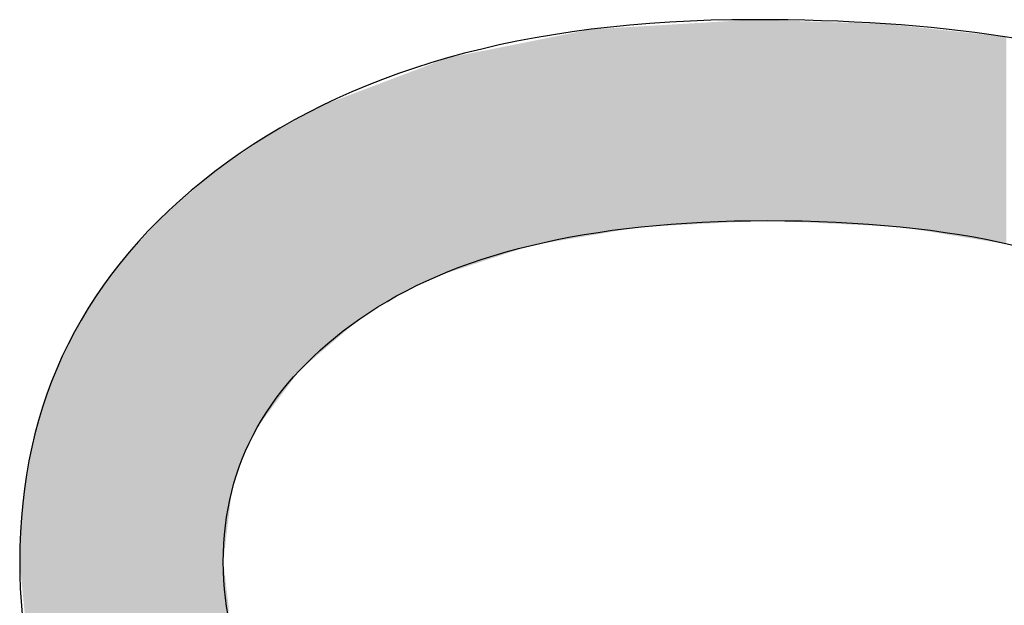
# Model space of a CAD drawing. Extents: x 18 to 131, y 140 to 203.
# Drawn here: x 77 to 77, y 158 to 158 of the extents above; entities that cross this region are included whole.
import ezdxf

# ---------------------------------------------------------------- set-up
doc = ezdxf.new("R2010")
doc.units = 0
doc.layers.add('LIVELLO_1', color=7, linetype='CONTINUOUS')

# ---------------------------------------------------------------- blocks, each defined once
blk = doc.blocks.new('*U14')
at = {"layer": 'LIVELLO_1', "color": 7}
for points in [[(77.08433, 158.30691), (77.06983, 158.45491), (77.08433, 158.45577)], [(77.08789, 158.30709), (77.08433, 158.45577), (77.08789, 158.45598)], [(77.09486, 158.30743), (77.08789, 158.45598), (77.09486, 158.45639)], [(77.12018, 158.30869), (77.09486, 158.45639), (77.12018, 158.45789)], [(77.13, 158.30917), (77.12018, 158.45789), (77.13, 158.45847)], [(77.13414, 158.30938), (77.13, 158.45847), (77.13414, 158.45872)], [(77.14447, 158.30989), (77.14447, 158.45839), (77.14474, 158.30988)], [(77.14474, 158.30988), (77.14474, 158.45838), (77.14861, 158.30969)], [(77.14861, 158.30969), (77.14861, 158.45826), (77.15067, 158.3096)], [(77.15067, 158.3096), (77.15067, 158.45819), (77.15274, 158.3095)], [(77.15274, 158.3095), (77.15274, 158.45813), (77.15481, 158.3094)], [(77.15481, 158.3094), (77.15481, 158.45806), (77.16178, 158.30908)], [(77.16178, 158.30908), (77.16178, 158.45784), (77.16799, 158.30878)], [(77.16799, 158.30878), (77.16799, 158.45765), (77.18581, 158.30795)], [(77.18581, 158.30795), (77.18581, 158.45708), (77.20132, 158.30722)], [(77.20132, 158.30722), (77.20132, 158.45659), (77.20209, 158.30718)], [(77.20209, 158.30718), (77.20209, 158.45657), (77.20442, 158.30707)], [(77.20442, 158.30707), (77.20442, 158.4565), (77.21475, 158.30659)], [(77.21475, 158.30659), (77.21475, 158.45617), (77.21682, 158.30649)], [(77.21682, 158.30649), (77.21682, 158.4561), (77.22493, 158.30611)], [(77.22493, 158.30611), (77.22493, 158.45585), (77.22896, 158.30592)], [(77.22896, 158.30592), (77.22896, 158.45572), (77.2319, 158.30578)], [(77.2319, 158.30578), (77.2319, 158.45563), (77.23223, 158.30577)], [(77.23223, 158.30577), (77.23223, 158.45562), (77.23361, 158.3057)], [(77.23361, 158.3057), (77.23361, 158.45547), (77.23749, 158.30552)], [(77.00133, 158.29686), (76.99564, 158.44795), (77.00133, 158.44909)], [(77.00598, 158.29765), (77.00133, 158.44909), (77.00598, 158.45002)], [(77.01011, 158.29835), (77.00598, 158.45002), (77.01011, 158.45084)], [(77.01066, 158.29844), (77.01011, 158.45084), (77.01066, 158.45095)], [(77.01396, 158.299), (77.01066, 158.45095), (77.01396, 158.45161)], [(77.02071, 158.30014), (77.01396, 158.45161), (77.02071, 158.45201)], [(77.02381, 158.30066), (77.02071, 158.45201), (77.02381, 158.45219)], [(77.04009, 158.30341), (77.02381, 158.45219), (77.04009, 158.45315)], [(77.049, 158.30491), (77.04009, 158.45315), (77.049, 158.45368)], [(77.05016, 158.30511), (77.049, 158.45368), (77.05016, 158.45375)], [(77.05023, 158.30512), (77.05016, 158.45375), (77.05023, 158.45375)], [(77.0511, 158.30527), (77.05023, 158.45375), (77.0511, 158.4538)], [(77.05459, 158.30544), (77.0511, 158.4538), (77.05459, 158.45401)], [(77.05662, 158.30554), (77.05459, 158.45401), (77.05662, 158.45413)], [(77.0573, 158.30557), (77.05662, 158.45413), (77.0573, 158.45417)], [(77.06386, 158.3059), (77.0573, 158.45417), (77.06386, 158.45456)], [(77.06799, 158.3061), (77.06386, 158.45456), (77.06799, 158.4548)], [(77.06983, 158.30619), (77.06799, 158.4548), (77.06983, 158.45491)], [(77.23749, 158.30552), (77.23749, 158.45505), (77.24269, 158.30528)], [(77.24269, 158.30528), (77.24269, 158.45449), (77.24295, 158.30527)], [(77.24295, 158.30527), (77.24295, 158.45447), (77.24469, 158.30498)], [(77.24469, 158.30498), (77.24469, 158.45428), (77.24676, 158.30465)], [(77.24676, 158.30465), (77.24676, 158.45406), (77.24944, 158.30421)], [(77.24944, 158.30421), (77.24944, 158.45377), (77.25196, 158.3038)], [(77.25196, 158.3038), (77.25196, 158.4535), (77.25402, 158.30347)], [(77.25402, 158.30347), (77.25402, 158.45328), (77.25968, 158.30255)], [(77.25968, 158.30255), (77.25968, 158.45267), (77.26023, 158.30246)], [(77.26023, 158.30246), (77.26023, 158.45261), (77.26313, 158.30199)], [(77.26313, 158.30199), (77.26313, 158.4523), (77.26365, 158.3019)], [(77.26365, 158.3019), (77.26365, 158.45224), (77.27134, 158.30065)], [(77.27134, 158.30065), (77.27134, 158.45142), (77.27689, 158.29975)], [(77.27689, 158.29975), (77.27689, 158.45082), (77.27728, 158.29969)], [(77.27728, 158.29969), (77.27728, 158.45078), (77.27954, 158.29932)], [(77.27954, 158.29932), (77.27954, 158.45054), (77.29324, 158.29709)], [(77.29324, 158.29709), (77.29324, 158.44907), (77.2933, 158.29708)], [(77.2933, 158.29708), (77.2933, 158.44906), (77.3028, 158.29554)], [(76.96412, 158.28973), (76.95844, 158.44053), (76.96412, 158.44167)], [(76.96567, 158.29023), (76.96412, 158.44167), (76.96567, 158.44198)], [(76.96929, 158.29142), (76.96567, 158.44198), (76.96929, 158.4427)], [(76.96955, 158.2915), (76.96929, 158.4427), (76.96955, 158.44275)], [(76.9711, 158.29176), (76.96955, 158.44275), (76.9711, 158.44306)], [(76.98625, 158.29432), (76.9711, 158.44306), (76.98625, 158.44608)], [(76.98944, 158.29486), (76.98625, 158.44608), (76.98944, 158.44672)], [(76.99177, 158.29525), (76.98944, 158.44672), (76.99177, 158.44718)], [(76.99564, 158.29591), (76.99177, 158.44718), (76.99564, 158.44795)], [(77.3028, 158.29554), (77.3028, 158.44804), (77.30803, 158.29469)], [(77.30803, 158.29469), (77.30803, 158.44748), (77.3119, 158.29406)], [(77.3119, 158.29406), (77.3119, 158.44706), (77.31811, 158.29305)], [(77.31811, 158.29305), (77.31811, 158.4464), (77.31888, 158.29293)], [(77.31888, 158.29293), (77.31888, 158.44631), (77.32017, 158.29272)], [(77.32017, 158.29272), (77.32017, 158.44605), (77.32172, 158.29247)], [(76.9295, 158.2784), (76.92123, 158.43311), (76.9295, 158.43476)], [(76.93283, 158.27949), (76.9295, 158.43476), (76.93283, 158.43542)], [(76.94604, 158.28381), (76.93283, 158.43542), (76.94604, 158.43806)], [(76.9481, 158.28449), (76.94604, 158.43806), (76.9481, 158.43847)], [(76.94873, 158.28469), (76.9481, 158.43847), (76.94873, 158.4386)], [(76.95017, 158.28516), (76.94873, 158.4386), (76.95017, 158.43888)], [(76.95224, 158.28584), (76.95017, 158.43888), (76.95224, 158.4393)], [(76.95637, 158.28719), (76.95224, 158.4393), (76.95637, 158.44012)], [(76.95844, 158.28787), (76.95637, 158.44012), (76.95844, 158.44053)], [(76.89998, 158.26874), (76.89513, 158.42568), (76.89998, 158.42752)], [(76.90001, 158.26876), (76.89998, 158.42752), (76.90001, 158.42753)], [(76.9004, 158.26888), (76.90001, 158.42753), (76.9004, 158.42768)], [(76.90557, 158.27057), (76.9004, 158.42768), (76.90557, 158.42963)], [(76.90676, 158.27097), (76.90557, 158.42963), (76.90676, 158.43009)], [(76.90689, 158.27101), (76.90676, 158.43009), (76.90689, 158.43014)], [(76.90754, 158.27122), (76.90689, 158.43014), (76.90754, 158.43038)], [(76.91503, 158.27367), (76.90754, 158.43038), (76.91503, 158.43188)], [(76.91684, 158.27426), (76.91503, 158.43188), (76.91684, 158.43224)], [(76.91874, 158.27488), (76.91684, 158.43224), (76.91874, 158.43262)], [(76.92046, 158.27544), (76.91874, 158.43262), (76.92046, 158.43296)], [(76.92123, 158.2757), (76.92046, 158.43296), (76.92123, 158.43311)], [(76.88377, 158.26086), (76.87033, 158.41629), (76.88377, 158.42138)], [(76.89152, 158.26463), (76.88377, 158.42138), (76.89152, 158.42431)], [(76.89297, 158.26533), (76.89152, 158.42431), (76.89297, 158.42486)], [(76.89333, 158.26551), (76.89297, 158.42486), (76.89333, 158.425)], [(76.89397, 158.26582), (76.89333, 158.425), (76.89397, 158.42524)], [(76.89513, 158.26639), (76.89397, 158.42524), (76.89513, 158.42568)], [(76.86154, 158.24893), (76.85321, 158.4098), (76.86154, 158.41296)], [(76.86387, 158.25038), (76.86154, 158.41296), (76.86387, 158.41384)], [(76.86455, 158.2508), (76.86387, 158.41384), (76.86455, 158.4141)], [(76.8651, 158.25114), (76.86455, 158.4141), (76.8651, 158.4143)], [(76.8659, 158.25164), (76.8651, 158.4143), (76.8659, 158.41461)], [(76.8698, 158.25407), (76.8659, 158.41461), (76.8698, 158.41609)], [(76.86981, 158.25407), (76.8698, 158.41609), (76.86981, 158.41609)], [(76.86991, 158.25412), (76.86981, 158.41609), (76.86991, 158.41613)], [(76.87033, 158.25432), (76.86991, 158.41613), (76.87033, 158.41629)], [(76.83905, 158.2341), (76.83855, 158.40425), (76.83905, 158.40444)], [(76.84207, 158.23667), (76.83905, 158.40444), (76.84207, 158.40558)], [(76.84268, 158.2372), (76.84207, 158.40558), (76.84268, 158.40581)], [(76.84863, 158.24089), (76.84268, 158.40581), (76.84863, 158.40806)], [(76.85024, 158.2419), (76.84863, 158.40806), (76.85024, 158.40868)], [(76.85095, 158.24234), (76.85024, 158.40868), (76.85095, 158.40894)], [(76.85302, 158.24363), (76.85095, 158.40894), (76.85302, 158.40973)], [(76.85321, 158.24375), (76.85302, 158.40973), (76.85321, 158.4098)], [(76.82201, 158.21954), (76.81762, 158.39632), (76.82201, 158.39798)], [(76.82411, 158.22133), (76.82201, 158.39798), (76.82411, 158.39878)], [(76.82821, 158.22483), (76.82411, 158.39878), (76.82821, 158.40033)], [(76.82938, 158.22583), (76.82821, 158.40033), (76.82938, 158.40077)], [(76.83771, 158.23295), (76.82938, 158.40077), (76.83771, 158.40393)], [(76.83855, 158.23367), (76.83771, 158.40393), (76.83855, 158.40425)], [(76.80648, 158.20626), (76.80341, 158.389), (76.80648, 158.39069)], [(76.80754, 158.20717), (76.80648, 158.39069), (76.80754, 158.39128)], [(76.8109, 158.21004), (76.80754, 158.39128), (76.8109, 158.39313)], [(76.81142, 158.21049), (76.8109, 158.39313), (76.81142, 158.39341)], [(76.81319, 158.212), (76.81142, 158.39341), (76.81319, 158.39439)], [(76.81468, 158.21327), (76.81319, 158.39439), (76.81468, 158.3952)], [(76.81762, 158.21578), (76.81468, 158.3952), (76.81762, 158.39632)], [(76.79307, 158.19234), (76.79136, 158.38238), (76.79307, 158.38332)], [(76.79514, 158.19513), (76.79307, 158.38332), (76.79514, 158.38446)], [(76.79643, 158.19687), (76.79514, 158.38446), (76.79643, 158.38517)], [(76.79776, 158.19865), (76.79643, 158.38517), (76.79776, 158.3859)], [(76.79808, 158.19909), (76.79776, 158.3859), (76.79808, 158.38607)], [(76.80341, 158.20364), (76.79808, 158.38607), (76.80341, 158.389)], [(76.7786, 158.17284), (76.77654, 158.37422), (76.7786, 158.37536)], [(76.78161, 158.17689), (76.7786, 158.37536), (76.78161, 158.37701)], [(76.78584, 158.18259), (76.78161, 158.37701), (76.78584, 158.37934)], [(76.78687, 158.18398), (76.78584, 158.37934), (76.78687, 158.37991)], [(76.78894, 158.18677), (76.78687, 158.37991), (76.78894, 158.38105)], [(76.78946, 158.18747), (76.78894, 158.38105), (76.78946, 158.38133)], [(76.78975, 158.18786), (76.78946, 158.38133), (76.78975, 158.38149)], [(76.79075, 158.18921), (76.78975, 158.38149), (76.79075, 158.38204)], [(76.79136, 158.19003), (76.79075, 158.38204), (76.79136, 158.38238)], [(76.76669, 158.15678), (76.76646, 158.36774), (76.76669, 158.3679)], [(76.76985, 158.16105), (76.76669, 158.3679), (76.76985, 158.37008)], [(76.77114, 158.16279), (76.76985, 158.37008), (76.77114, 158.37096)], [(76.77328, 158.16566), (76.77114, 158.37096), (76.77328, 158.37243)], [(76.77444, 158.16723), (76.77328, 158.37243), (76.77444, 158.37307)], [(76.77628, 158.16971), (76.77444, 158.37307), (76.77628, 158.37408)], [(76.77654, 158.17006), (76.77628, 158.37408), (76.77654, 158.37422)], [(76.7569, 158.13644), (76.75546, 158.36017), (76.7569, 158.36117)], [(76.75819, 158.13915), (76.7569, 158.36117), (76.75819, 158.36205)], [(76.76, 158.14294), (76.75819, 158.36205), (76.76, 158.3633)], [(76.76284, 158.14889), (76.76, 158.3633), (76.76284, 158.36525)], [(76.76413, 158.1516), (76.76284, 158.36525), (76.76413, 158.36614)], [(76.76543, 158.15431), (76.76413, 158.36614), (76.76543, 158.36703)], [(76.7662, 158.15593), (76.76543, 158.36703), (76.7662, 158.36756)], [(76.76646, 158.15647), (76.7662, 158.36756), (76.76646, 158.36774)], [(76.74553, 158.09161), (76.74527, 158.35317), (76.74553, 158.35334)], [(76.74589, 158.09458), (76.74553, 158.35334), (76.74589, 158.35359)], [(76.7476, 158.10891), (76.74589, 158.35359), (76.7476, 158.35477)], [(76.74763, 158.10918), (76.7476, 158.35477), (76.74763, 158.35479)], [(76.74847, 158.11177), (76.74763, 158.35479), (76.74847, 158.35536)], [(76.75028, 158.11738), (76.74847, 158.35536), (76.75028, 158.35661)], [(76.75144, 158.12098), (76.75028, 158.35661), (76.75144, 158.35741)], [(76.75225, 158.12348), (76.75144, 158.35741), (76.75225, 158.35797)], [(76.75251, 158.12428), (76.75225, 158.35797), (76.75251, 158.35814)], [(76.75302, 158.12588), (76.75251, 158.35814), (76.75302, 158.3585)], [(76.75483, 158.13148), (76.75302, 158.3585), (76.75483, 158.35974)], [(76.75509, 158.13228), (76.75483, 158.35974), (76.75509, 158.35992)], [(76.75546, 158.13342), (76.75509, 158.35992), (76.75546, 158.36017)], [(76.7352, 157.76768), (76.73432, 158.34549), (76.7352, 158.34623)], [(76.73633, 157.76677), (76.7352, 158.34623), (76.73633, 158.34701)], [(76.7352, 157.76768), (76.7352, 158.34623), (76.73633, 157.76677)], [(76.73649, 157.76664), (76.73633, 158.34701), (76.73649, 158.34712)], [(76.73633, 157.76677), (76.73633, 158.34701), (76.73649, 157.76664)], [(76.73726, 157.76601), (76.73649, 158.34712), (76.73726, 158.34766)], [(76.73649, 157.76664), (76.73649, 158.34712), (76.73726, 157.76601)], [(76.73933, 157.76433), (76.73726, 158.34766), (76.73933, 158.34908)], [(76.73726, 157.76601), (76.73726, 158.34766), (76.73933, 157.76433)], [(76.74097, 157.763), (76.73933, 158.34908), (76.74097, 158.35021)], [(76.73933, 157.76433), (76.73933, 158.34908), (76.74097, 157.763)], [(76.7414, 157.76266), (76.74097, 158.35021), (76.7414, 158.3505)], [(76.74097, 157.763), (76.74097, 158.35021), (76.7414, 157.76266)], [(76.74279, 158.06864), (76.7414, 158.3505), (76.74279, 158.35146)], [(76.74361, 158.07556), (76.74279, 158.35146), (76.74361, 158.35203)], [(76.74414, 158.07999), (76.74361, 158.35203), (76.74414, 158.35239)], [(76.74527, 158.08945), (76.74414, 158.35239), (76.74527, 158.35317)], [(76.72728, 157.7741), (76.71039, 158.32525), (76.72728, 158.33954)], [(76.72777, 157.7737), (76.72728, 158.33954), (76.72777, 158.33995)], [(76.72728, 157.7741), (76.72728, 158.33954), (76.72777, 157.7737)], [(76.72896, 157.77273), (76.72777, 158.33995), (76.72896, 158.34096)], [(76.72777, 157.7737), (76.72777, 158.33995), (76.72896, 157.77273)], [(76.73313, 157.76936), (76.72896, 158.34096), (76.73313, 158.34449)], [(76.72896, 157.77273), (76.72896, 158.34096), (76.73313, 157.76936)], [(76.73432, 157.76839), (76.73313, 158.34449), (76.73432, 158.34549)], [(76.73313, 157.76936), (76.73313, 158.34449), (76.73432, 157.76839)], [(76.73432, 157.76839), (76.73432, 158.34549), (76.7352, 157.76768)], [(76.71039, 157.78778), (76.70419, 158.32), (76.71039, 158.32525)], [(76.71039, 157.78778), (76.71039, 158.32525), (76.72728, 157.7741)], [(76.70109, 157.79811), (76.69928, 158.31548), (76.70109, 158.31737)], [(76.70387, 157.79502), (76.70109, 158.31737), (76.70387, 158.31973)], [(76.70109, 157.79811), (76.70109, 158.31737), (76.70387, 157.79502)], [(76.70419, 157.79466), (76.70387, 158.31973), (76.70419, 158.32)], [(76.70387, 157.79502), (76.70387, 158.31973), (76.70419, 157.79466)], [(76.70419, 157.79466), (76.70419, 158.32), (76.71039, 157.78778)], [(76.69411, 157.80584), (76.69137, 158.30719), (76.69411, 158.31006)], [(76.69602, 157.80373), (76.69411, 158.31006), (76.69602, 158.31206)], [(76.69411, 157.80584), (76.69411, 158.31006), (76.69602, 157.80373)], [(76.69928, 157.80011), (76.69602, 158.31206), (76.69928, 158.31548)], [(76.69602, 157.80373), (76.69602, 158.31206), (76.69928, 157.80011)], [(76.69928, 157.80011), (76.69928, 158.31548), (76.70109, 157.79811)], [(76.69137, 157.80889), (76.68533, 158.30085), (76.69137, 158.30719)], [(76.69137, 157.80889), (76.69137, 158.30719), (76.69411, 157.80584)], [(76.68055, 157.82089), (76.67939, 158.29462), (76.68055, 158.29584)], [(76.68533, 157.81559), (76.68055, 158.29584), (76.68533, 158.30085)], [(76.68055, 157.82089), (76.68055, 158.29584), (76.68533, 157.81559)], [(76.68533, 157.81559), (76.68533, 158.30085), (76.69137, 157.80889)], [(76.67473, 157.82734), (76.6716, 158.28646), (76.67473, 158.28975)], [(76.67783, 157.8239), (76.67473, 158.28975), (76.67783, 158.293)], [(76.67473, 157.82734), (76.67473, 158.28975), (76.67783, 157.8239)], [(76.67939, 157.82218), (76.67783, 158.293), (76.67939, 158.29462)], [(76.67783, 157.8239), (76.67783, 158.293), (76.67939, 157.82218)], [(76.67939, 157.82218), (76.67939, 158.29462), (76.68055, 157.82089)], [(76.66727, 157.83562), (76.66563, 158.27854), (76.66727, 158.28073)], [(76.6716, 157.83082), (76.66727, 158.28073), (76.6716, 158.28646)], [(76.66727, 157.83562), (76.66727, 158.28073), (76.6716, 157.83082)], [(76.6716, 157.83082), (76.6716, 158.28646), (76.67473, 157.82734)], [(76.66368, 157.83961), (76.66078, 158.27212), (76.66368, 158.27596)], [(76.66563, 157.83745), (76.66368, 158.27596), (76.66563, 158.27854)], [(76.66368, 157.83961), (76.66368, 158.27596), (76.66563, 157.83745)], [(76.66563, 157.83745), (76.66563, 158.27854), (76.66727, 157.83562)], [(76.65765, 157.8463), (76.65458, 158.2639), (76.65765, 158.26797)], [(76.65923, 157.84454), (76.65765, 158.26797), (76.65923, 158.27007)], [(76.65765, 157.8463), (76.65765, 158.26797), (76.65923, 157.84454)], [(76.66078, 157.84282), (76.65923, 158.27007), (76.66078, 158.27212)], [(76.65923, 157.84454), (76.65923, 158.27007), (76.66078, 157.84282)], [(76.66078, 157.84282), (76.66078, 158.27212), (76.66368, 157.83961)], [(76.65458, 157.85157), (76.64948, 158.25714), (76.65458, 158.2639)], [(76.65458, 157.85157), (76.65458, 158.2639), (76.65765, 157.8463)], [(76.64672, 157.86507), (76.64021, 158.24224), (76.64672, 158.25348)], [(76.64948, 157.86033), (76.64672, 158.25348), (76.64948, 158.25714)], [(76.64672, 157.86507), (76.64672, 158.25348), (76.64948, 157.86033)], [(76.64948, 157.86033), (76.64948, 158.25714), (76.65458, 157.85157)], [(76.63727, 157.8813), (76.63475, 158.23281), (76.63727, 158.23716)], [(76.63804, 157.87997), (76.63727, 158.23716), (76.63804, 158.2385)], [(76.63727, 157.8813), (76.63727, 158.23716), (76.63804, 157.87997)], [(76.64011, 157.87642), (76.63804, 158.2385), (76.64011, 158.24207)], [(76.63804, 157.87997), (76.63804, 158.2385), (76.64011, 157.87642)], [(76.64021, 157.87625), (76.64011, 158.24207), (76.64021, 158.24224)], [(76.64011, 157.87642), (76.64011, 158.24207), (76.64021, 157.87625)], [(76.64021, 157.87625), (76.64021, 158.24224), (76.64672, 157.86507)], [(76.63475, 157.88562), (76.6316, 158.22737), (76.63475, 158.23281)], [(76.63475, 157.88562), (76.63475, 158.23281), (76.63727, 157.8813)], [(76.62978, 157.89416), (76.62771, 158.22065), (76.62978, 158.22422)], [(76.6316, 157.89104), (76.62978, 158.22422), (76.6316, 158.22737)], [(76.62978, 157.89416), (76.62978, 158.22422), (76.6316, 157.89104)], [(76.6316, 157.89104), (76.6316, 158.22737), (76.63475, 157.88562)], [(76.62626, 157.90021), (76.62357, 158.21172), (76.62626, 158.21804)], [(76.62642, 157.89993), (76.62626, 158.21804), (76.62642, 158.21842)], [(76.62626, 157.90021), (76.62626, 158.21804), (76.62642, 157.89993)], [(76.62771, 157.89771), (76.62642, 158.21842), (76.62771, 158.22065)], [(76.62642, 157.89993), (76.62642, 158.21842), (76.62771, 157.89771)], [(76.62771, 157.89771), (76.62771, 158.22065), (76.62978, 157.89416)], [(76.62357, 157.90481), (76.62022, 158.20379), (76.62357, 158.21172)], [(76.62357, 157.90481), (76.62357, 158.21172), (76.62626, 157.90021)], [(76.62022, 157.91058), (76.61841, 158.19952), (76.62022, 158.20379)], [(76.62022, 157.91058), (76.62022, 158.20379), (76.62357, 157.90481)], [(76.61677, 157.92141), (76.61324, 158.18733), (76.61677, 158.19566)], [(76.61753, 157.91901), (76.61677, 158.19566), (76.61753, 158.19746)], [(76.61677, 157.92141), (76.61677, 158.19566), (76.61753, 157.91901)], [(76.61841, 157.91627), (76.61753, 158.19746), (76.61841, 158.19952)], [(76.61753, 157.91901), (76.61753, 158.19746), (76.61841, 157.91627)], [(76.61841, 157.91627), (76.61841, 158.19952), (76.62022, 157.91058)], [(76.61246, 157.93496), (76.61143, 158.18306), (76.61246, 158.1855)], [(76.61324, 157.93252), (76.61246, 158.1855), (76.61324, 158.18733)], [(76.61246, 157.93496), (76.61246, 158.1855), (76.61324, 157.93252)], [(76.61324, 157.93252), (76.61324, 158.18733), (76.61677, 157.92141)], [(76.61067, 157.94061), (76.60881, 158.17477), (76.61067, 158.18126)], [(76.61143, 157.93821), (76.61067, 158.18126), (76.61143, 158.18306)], [(76.61067, 157.94061), (76.61067, 158.18126), (76.61143, 157.93821)], [(76.61143, 157.93821), (76.61143, 158.18306), (76.61246, 157.93496)], [(76.60881, 157.94644), (76.60626, 158.16584), (76.60881, 158.17477)], [(76.60881, 157.94644), (76.60881, 158.17477), (76.61067, 157.94061)], [(76.60626, 157.95446), (76.6029, 158.15408), (76.60626, 158.16584)], [(76.60626, 157.95446), (76.60626, 158.16584), (76.60881, 157.94644)], [(76.60216, 157.96736), (76.60006, 158.14413), (76.60216, 158.15148)], [(76.60265, 157.96584), (76.60216, 158.15148), (76.60265, 158.15318)], [(76.60216, 157.96736), (76.60216, 158.15148), (76.60265, 157.96584)], [(76.6029, 157.96503), (76.60265, 158.15318), (76.6029, 158.15408)], [(76.60265, 157.96584), (76.60265, 158.15318), (76.6029, 157.96503)], [(76.6029, 157.96503), (76.6029, 158.15408), (76.60626, 157.95446)], [(76.59945, 157.9759), (76.59851, 158.13621), (76.59945, 158.14198)], [(76.5998, 157.97478), (76.59945, 158.14198), (76.5998, 158.14323)], [(76.59945, 157.9759), (76.59945, 158.14198), (76.5998, 157.97478)], [(76.60006, 157.97397), (76.5998, 158.14323), (76.60006, 158.14413)], [(76.5998, 157.97478), (76.5998, 158.14323), (76.60006, 157.97397)], [(76.60006, 157.97397), (76.60006, 158.14413), (76.60216, 157.96736)], [(76.59851, 157.97884), (76.5979, 158.13242), (76.59851, 158.13621)], [(76.59851, 157.97884), (76.59851, 158.13621), (76.59945, 157.9759)], [(76.5979, 157.98077), (76.59596, 158.12047), (76.5979, 158.13242)], [(76.5979, 157.98077), (76.5979, 158.13242), (76.59851, 157.97884)], [(76.59596, 158.00075), (76.59441, 158.11091), (76.59596, 158.12047)], [(76.59596, 158.00075), (76.59596, 158.12047), (76.5979, 157.98077)], [(76.59357, 158.02539), (76.59341, 158.10476), (76.59357, 158.10573)], [(76.5936, 158.02506), (76.59357, 158.10573), (76.5936, 158.10593)], [(76.59357, 158.02539), (76.59357, 158.10573), (76.5936, 158.02506)], [(76.59441, 158.01673), (76.5936, 158.10593), (76.59441, 158.11091)], [(76.5936, 158.02506), (76.5936, 158.10593), (76.59441, 158.01673)], [(76.59441, 158.01673), (76.59441, 158.11091), (76.59596, 158.00075)], [(76.59273, 158.034), (76.5905, 158.05702), (76.59273, 158.10058)], [(76.59283, 158.03305), (76.59273, 158.10058), (76.59283, 158.10115)], [(76.59273, 158.034), (76.59273, 158.10058), (76.59283, 158.03305)], [(76.59341, 158.02701), (76.59283, 158.10115), (76.59341, 158.10476)], [(76.59283, 158.03305), (76.59283, 158.10115), (76.59341, 158.02701)], [(76.59341, 158.02701), (76.59341, 158.10476), (76.59357, 158.02539)], [(76.7414, 157.76266), (76.7414, 158.05702), (76.74279, 157.76153)], [(76.74279, 157.76153), (76.74279, 158.04542), (76.74361, 157.76086)], [(76.74361, 157.76086), (76.74361, 158.03851), (76.74414, 157.76043)], [(76.74414, 157.76043), (76.74414, 158.03409), (76.74527, 157.75952)]]:
    blk.add_solid(points, dxfattribs=at)
at = {"layer": 'LIVELLO_1', "color": 7, "extrusion": (0, 0, -1)}
for points in [[(-77.08433, 158.30691), (-77.08433, 158.45577), (-77.08789, 158.30709)], [(-77.08789, 158.30709), (-77.08789, 158.45598), (-77.09486, 158.30743)], [(-77.09486, 158.30743), (-77.09486, 158.45639), (-77.12018, 158.30869)], [(-77.12018, 158.30869), (-77.12018, 158.45789), (-77.13, 158.30917)], [(-77.13, 158.30917), (-77.13, 158.45847), (-77.13414, 158.30938)], [(-77.13414, 158.30938), (-77.13414, 158.45872), (-77.14241, 158.30979)], [(-77.14241, 158.30979), (-77.13414, 158.45872), (-77.14241, 158.45846)], [(-77.14241, 158.30979), (-77.14241, 158.45846), (-77.14447, 158.30989)], [(-77.14447, 158.30989), (-77.14241, 158.45846), (-77.14447, 158.45839)], [(-77.14474, 158.30988), (-77.14447, 158.45839), (-77.14474, 158.45838)], [(-77.14861, 158.30969), (-77.14474, 158.45838), (-77.14861, 158.45826)], [(-77.15067, 158.3096), (-77.14861, 158.45826), (-77.15067, 158.45819)], [(-77.15274, 158.3095), (-77.15067, 158.45819), (-77.15274, 158.45813)], [(-77.15481, 158.3094), (-77.15274, 158.45813), (-77.15481, 158.45806)], [(-77.16178, 158.30908), (-77.15481, 158.45806), (-77.16178, 158.45784)], [(-77.16799, 158.30878), (-77.16178, 158.45784), (-77.16799, 158.45765)], [(-77.18581, 158.30795), (-77.16799, 158.45765), (-77.18581, 158.45708)], [(-77.20132, 158.30722), (-77.18581, 158.45708), (-77.20132, 158.45659)], [(-77.20209, 158.30718), (-77.20132, 158.45659), (-77.20209, 158.45657)], [(-77.20442, 158.30707), (-77.20209, 158.45657), (-77.20442, 158.4565)], [(-77.21475, 158.30659), (-77.20442, 158.4565), (-77.21475, 158.45617)], [(-77.21682, 158.30649), (-77.21475, 158.45617), (-77.21682, 158.4561)], [(-77.22493, 158.30611), (-77.21682, 158.4561), (-77.22493, 158.45585)], [(-77.22896, 158.30592), (-77.22493, 158.45585), (-77.22896, 158.45572)], [(-77.2319, 158.30578), (-77.22896, 158.45572), (-77.2319, 158.45563)], [(-77.23223, 158.30577), (-77.2319, 158.45563), (-77.23223, 158.45562)], [(-77.23361, 158.3057), (-77.23223, 158.45562), (-77.23361, 158.45547)], [(-77.23749, 158.30552), (-77.23361, 158.45547), (-77.23749, 158.45505)], [(-77.00133, 158.29686), (-77.00133, 158.44909), (-77.00598, 158.29765)], [(-77.00598, 158.29765), (-77.00598, 158.45002), (-77.01011, 158.29835)], [(-77.01011, 158.29835), (-77.01011, 158.45084), (-77.01066, 158.29844)], [(-77.01066, 158.29844), (-77.01066, 158.45095), (-77.01396, 158.299)], [(-77.01396, 158.299), (-77.01396, 158.45161), (-77.02071, 158.30014)], [(-77.02071, 158.30014), (-77.02071, 158.45201), (-77.02381, 158.30066)], [(-77.02381, 158.30066), (-77.02381, 158.45219), (-77.04009, 158.30341)], [(-77.04009, 158.30341), (-77.04009, 158.45315), (-77.049, 158.30491)], [(-77.049, 158.30491), (-77.049, 158.45368), (-77.05016, 158.30511)], [(-77.05016, 158.30511), (-77.05016, 158.45375), (-77.05023, 158.30512)], [(-77.05023, 158.30512), (-77.05023, 158.45375), (-77.0511, 158.30527)], [(-77.0511, 158.30527), (-77.0511, 158.4538), (-77.05459, 158.30544)], [(-77.05459, 158.30544), (-77.05459, 158.45401), (-77.05662, 158.30554)], [(-77.05662, 158.30554), (-77.05662, 158.45413), (-77.0573, 158.30557)], [(-77.0573, 158.30557), (-77.0573, 158.45417), (-77.06386, 158.3059)], [(-77.06386, 158.3059), (-77.06386, 158.45456), (-77.06799, 158.3061)], [(-77.06799, 158.3061), (-77.06799, 158.4548), (-77.06983, 158.30619)], [(-77.06983, 158.30619), (-77.06983, 158.45491), (-77.08433, 158.30691)], [(-77.24269, 158.30528), (-77.23749, 158.45505), (-77.24269, 158.45449)], [(-77.24295, 158.30527), (-77.24269, 158.45449), (-77.24295, 158.45447)], [(-77.24469, 158.30498), (-77.24295, 158.45447), (-77.24469, 158.45428)], [(-77.24676, 158.30465), (-77.24469, 158.45428), (-77.24676, 158.45406)], [(-77.24944, 158.30421), (-77.24676, 158.45406), (-77.24944, 158.45377)], [(-77.25196, 158.3038), (-77.24944, 158.45377), (-77.25196, 158.4535)], [(-77.25402, 158.30347), (-77.25196, 158.4535), (-77.25402, 158.45328)], [(-77.25968, 158.30255), (-77.25402, 158.45328), (-77.25968, 158.45267)], [(-77.26023, 158.30246), (-77.25968, 158.45267), (-77.26023, 158.45261)], [(-77.26313, 158.30199), (-77.26023, 158.45261), (-77.26313, 158.4523)], [(-77.26365, 158.3019), (-77.26313, 158.4523), (-77.26365, 158.45224)], [(-77.27134, 158.30065), (-77.26365, 158.45224), (-77.27134, 158.45142)], [(-77.27689, 158.29975), (-77.27134, 158.45142), (-77.27689, 158.45082)], [(-77.27728, 158.29969), (-77.27689, 158.45082), (-77.27728, 158.45078)], [(-77.27954, 158.29932), (-77.27728, 158.45078), (-77.27954, 158.45054)], [(-77.29324, 158.29709), (-77.27954, 158.45054), (-77.29324, 158.44907)], [(-77.2933, 158.29708), (-77.29324, 158.44907), (-77.2933, 158.44906)], [(-77.3028, 158.29554), (-77.2933, 158.44906), (-77.3028, 158.44804)], [(-76.96412, 158.28973), (-76.96412, 158.44167), (-76.96567, 158.29023)], [(-76.96567, 158.29023), (-76.96567, 158.44198), (-76.96929, 158.29142)], [(-76.96929, 158.29142), (-76.96929, 158.4427), (-76.96955, 158.2915)], [(-76.96955, 158.2915), (-76.96955, 158.44275), (-76.9711, 158.29176)], [(-76.9711, 158.29176), (-76.9711, 158.44306), (-76.98625, 158.29432)], [(-76.98625, 158.29432), (-76.98625, 158.44608), (-76.98944, 158.29486)], [(-76.98944, 158.29486), (-76.98944, 158.44672), (-76.99177, 158.29525)], [(-76.99177, 158.29525), (-76.99177, 158.44718), (-76.99564, 158.29591)], [(-76.99564, 158.29591), (-76.99564, 158.44795), (-77.00133, 158.29686)], [(-77.30803, 158.29469), (-77.3028, 158.44804), (-77.30803, 158.44748)], [(-77.3119, 158.29406), (-77.30803, 158.44748), (-77.3119, 158.44706)], [(-77.31811, 158.29305), (-77.3119, 158.44706), (-77.31811, 158.4464)], [(-77.31888, 158.29293), (-77.31811, 158.4464), (-77.31888, 158.44631)], [(-77.32017, 158.29272), (-77.31888, 158.44631), (-77.32017, 158.44605)], [(-77.32172, 158.29247), (-77.32017, 158.44605), (-77.32172, 158.44573)], [(-76.9295, 158.2784), (-76.9295, 158.43476), (-76.93283, 158.27949)], [(-76.93283, 158.27949), (-76.93283, 158.43542), (-76.94604, 158.28381)], [(-76.94604, 158.28381), (-76.94604, 158.43806), (-76.9481, 158.28449)], [(-76.9481, 158.28449), (-76.9481, 158.43847), (-76.94873, 158.28469)], [(-76.94873, 158.28469), (-76.94873, 158.4386), (-76.95017, 158.28516)], [(-76.95017, 158.28516), (-76.95017, 158.43888), (-76.95224, 158.28584)], [(-76.95224, 158.28584), (-76.95224, 158.4393), (-76.95637, 158.28719)], [(-76.95637, 158.28719), (-76.95637, 158.44012), (-76.95844, 158.28787)], [(-76.95844, 158.28787), (-76.95844, 158.44053), (-76.96412, 158.28973)], [(-76.89998, 158.26874), (-76.89998, 158.42752), (-76.90001, 158.26876)], [(-76.90001, 158.26876), (-76.90001, 158.42753), (-76.9004, 158.26888)], [(-76.9004, 158.26888), (-76.9004, 158.42768), (-76.90557, 158.27057)], [(-76.90557, 158.27057), (-76.90557, 158.42963), (-76.90676, 158.27097)], [(-76.90676, 158.27097), (-76.90676, 158.43009), (-76.90689, 158.27101)], [(-76.90689, 158.27101), (-76.90689, 158.43014), (-76.90754, 158.27122)], [(-76.90754, 158.27122), (-76.90754, 158.43038), (-76.91503, 158.27367)], [(-76.91503, 158.27367), (-76.91503, 158.43188), (-76.91684, 158.27426)], [(-76.91684, 158.27426), (-76.91684, 158.43224), (-76.91874, 158.27488)], [(-76.91874, 158.27488), (-76.91874, 158.43262), (-76.92046, 158.27544)], [(-76.92046, 158.27544), (-76.92046, 158.43296), (-76.92123, 158.2757)], [(-76.92123, 158.2757), (-76.92123, 158.43311), (-76.9295, 158.2784)], [(-76.88377, 158.26086), (-76.88377, 158.42138), (-76.89152, 158.26463)], [(-76.89152, 158.26463), (-76.89152, 158.42431), (-76.89297, 158.26533)], [(-76.89297, 158.26533), (-76.89297, 158.42486), (-76.89333, 158.26551)], [(-76.89333, 158.26551), (-76.89333, 158.425), (-76.89397, 158.26582)], [(-76.89397, 158.26582), (-76.89397, 158.42524), (-76.89513, 158.26639)], [(-76.89513, 158.26639), (-76.89513, 158.42568), (-76.89998, 158.26874)], [(-76.86154, 158.24893), (-76.86154, 158.41296), (-76.86387, 158.25038)], [(-76.86387, 158.25038), (-76.86387, 158.41384), (-76.86455, 158.2508)], [(-76.86455, 158.2508), (-76.86455, 158.4141), (-76.8651, 158.25114)], [(-76.8651, 158.25114), (-76.8651, 158.4143), (-76.8659, 158.25164)], [(-76.8659, 158.25164), (-76.8659, 158.41461), (-76.8698, 158.25407)], [(-76.8698, 158.25407), (-76.8698, 158.41609), (-76.86981, 158.25407)], [(-76.86981, 158.25407), (-76.86981, 158.41609), (-76.86991, 158.25412)], [(-76.86991, 158.25412), (-76.86991, 158.41613), (-76.87033, 158.25432)], [(-76.87033, 158.25432), (-76.87033, 158.41629), (-76.88377, 158.26086)], [(-76.83905, 158.2341), (-76.83905, 158.40444), (-76.84207, 158.23667)], [(-76.84207, 158.23667), (-76.84207, 158.40558), (-76.84268, 158.2372)], [(-76.84268, 158.2372), (-76.84268, 158.40581), (-76.84863, 158.24089)], [(-76.84863, 158.24089), (-76.84863, 158.40806), (-76.85024, 158.2419)], [(-76.85024, 158.2419), (-76.85024, 158.40868), (-76.85095, 158.24234)], [(-76.85095, 158.24234), (-76.85095, 158.40894), (-76.85302, 158.24363)], [(-76.85302, 158.24363), (-76.85302, 158.40973), (-76.85321, 158.24375)], [(-76.85321, 158.24375), (-76.85321, 158.4098), (-76.86154, 158.24893)], [(-76.82201, 158.21954), (-76.82201, 158.39798), (-76.82411, 158.22133)], [(-76.82411, 158.22133), (-76.82411, 158.39878), (-76.82821, 158.22483)], [(-76.82821, 158.22483), (-76.82821, 158.40033), (-76.82938, 158.22583)], [(-76.82938, 158.22583), (-76.82938, 158.40077), (-76.83771, 158.23295)], [(-76.83771, 158.23295), (-76.83771, 158.40393), (-76.83855, 158.23367)], [(-76.83855, 158.23367), (-76.83855, 158.40425), (-76.83905, 158.2341)], [(-76.80648, 158.20626), (-76.80648, 158.39069), (-76.80754, 158.20717)], [(-76.80754, 158.20717), (-76.80754, 158.39128), (-76.8109, 158.21004)], [(-76.8109, 158.21004), (-76.8109, 158.39313), (-76.81142, 158.21049)], [(-76.81142, 158.21049), (-76.81142, 158.39341), (-76.81319, 158.212)], [(-76.81319, 158.212), (-76.81319, 158.39439), (-76.81468, 158.21327)], [(-76.81468, 158.21327), (-76.81468, 158.3952), (-76.81762, 158.21578)], [(-76.81762, 158.21578), (-76.81762, 158.39632), (-76.82201, 158.21954)], [(-76.79307, 158.19234), (-76.79307, 158.38332), (-76.79514, 158.19513)], [(-76.79514, 158.19513), (-76.79514, 158.38446), (-76.79643, 158.19687)], [(-76.79643, 158.19687), (-76.79643, 158.38517), (-76.79776, 158.19865)], [(-76.79776, 158.19865), (-76.79776, 158.3859), (-76.79808, 158.19909)], [(-76.79808, 158.19909), (-76.79808, 158.38607), (-76.80341, 158.20364)], [(-76.80341, 158.20364), (-76.80341, 158.389), (-76.80648, 158.20626)], [(-76.7786, 158.17284), (-76.7786, 158.37536), (-76.78161, 158.17689)], [(-76.78161, 158.17689), (-76.78161, 158.37701), (-76.78584, 158.18259)], [(-76.78584, 158.18259), (-76.78584, 158.37934), (-76.78687, 158.18398)], [(-76.78687, 158.18398), (-76.78687, 158.37991), (-76.78894, 158.18677)], [(-76.78894, 158.18677), (-76.78894, 158.38105), (-76.78946, 158.18747)], [(-76.78946, 158.18747), (-76.78946, 158.38133), (-76.78975, 158.18786)], [(-76.78975, 158.18786), (-76.78975, 158.38149), (-76.79075, 158.18921)], [(-76.79075, 158.18921), (-76.79075, 158.38204), (-76.79136, 158.19003)], [(-76.79136, 158.19003), (-76.79136, 158.38238), (-76.79307, 158.19234)], [(-76.76669, 158.15678), (-76.76669, 158.3679), (-76.76985, 158.16105)], [(-76.76985, 158.16105), (-76.76985, 158.37008), (-76.77114, 158.16279)], [(-76.77114, 158.16279), (-76.77114, 158.37096), (-76.77328, 158.16566)], [(-76.77328, 158.16566), (-76.77328, 158.37243), (-76.77444, 158.16723)], [(-76.77444, 158.16723), (-76.77444, 158.37307), (-76.77628, 158.16971)], [(-76.77628, 158.16971), (-76.77628, 158.37408), (-76.77654, 158.17006)], [(-76.77654, 158.17006), (-76.77654, 158.37422), (-76.7786, 158.17284)], [(-76.7569, 158.13644), (-76.7569, 158.36117), (-76.75819, 158.13915)], [(-76.75819, 158.13915), (-76.75819, 158.36205), (-76.76, 158.14294)], [(-76.76, 158.14294), (-76.76, 158.3633), (-76.76284, 158.14889)], [(-76.76284, 158.14889), (-76.76284, 158.36525), (-76.76413, 158.1516)], [(-76.76413, 158.1516), (-76.76413, 158.36614), (-76.76543, 158.15431)], [(-76.76543, 158.15431), (-76.76543, 158.36703), (-76.7662, 158.15593)], [(-76.7662, 158.15593), (-76.7662, 158.36756), (-76.76646, 158.15647)], [(-76.76646, 158.15647), (-76.76646, 158.36774), (-76.76669, 158.15678)], [(-76.74553, 158.09161), (-76.74553, 158.35334), (-76.74589, 158.09458)], [(-76.74589, 158.09458), (-76.74589, 158.35359), (-76.7476, 158.10891)], [(-76.7476, 158.10891), (-76.7476, 158.35477), (-76.74763, 158.10918)], [(-76.74763, 158.10918), (-76.74763, 158.35479), (-76.74847, 158.11177)], [(-76.74847, 158.11177), (-76.74847, 158.35536), (-76.75028, 158.11738)], [(-76.75028, 158.11738), (-76.75028, 158.35661), (-76.75144, 158.12098)], [(-76.75144, 158.12098), (-76.75144, 158.35741), (-76.75225, 158.12348)], [(-76.75225, 158.12348), (-76.75225, 158.35797), (-76.75251, 158.12428)], [(-76.75251, 158.12428), (-76.75251, 158.35814), (-76.75302, 158.12588)], [(-76.75302, 158.12588), (-76.75302, 158.3585), (-76.75483, 158.13148)], [(-76.75483, 158.13148), (-76.75483, 158.35974), (-76.75509, 158.13228)], [(-76.75509, 158.13228), (-76.75509, 158.35992), (-76.75546, 158.13342)], [(-76.75546, 158.13342), (-76.75546, 158.36017), (-76.7569, 158.13644)], [(-76.7414, 158.05702), (-76.7414, 158.3505), (-76.74279, 158.06864)], [(-76.74279, 158.06864), (-76.74279, 158.35146), (-76.74361, 158.07556)], [(-76.74361, 158.07556), (-76.74361, 158.35203), (-76.74414, 158.07999)], [(-76.74414, 158.07999), (-76.74414, 158.35239), (-76.74527, 158.08945)], [(-76.74527, 158.08945), (-76.74527, 158.35317), (-76.74553, 158.09161)], [(-76.74279, 157.76153), (-76.7414, 158.05702), (-76.74279, 158.04542)], [(-76.74361, 157.76086), (-76.74279, 158.04542), (-76.74361, 158.03851)], [(-76.74414, 157.76043), (-76.74361, 158.03851), (-76.74414, 158.03409)], [(-76.74527, 157.75952), (-76.74414, 158.03409), (-76.74527, 158.02465)]]:
    blk.add_solid(points, dxfattribs=at)

msp = doc.modelspace()

# ---------------------------------------------------------------- linework, layer by layer
at = {"layer": 'LIVELLO_1'}
for points, knots in [([(77.14861, 157.65549), (76.95224, 157.65549), (76.80548, 157.70011), (76.71039, 157.78778), (76.62978, 157.86203), (76.5905, 157.95125), (76.5905, 158.05702), (76.5905, 158.17605), (76.63804, 158.27199), (76.7352, 158.34623), (76.83235, 158.42065), (76.96464, 158.45872), (77.13414, 158.45872), (77.27263, 158.45872), (77.38012, 158.44218), (77.45867, 158.40911), (77.53928, 158.37603), (77.59923, 158.32815), (77.64263, 158.26528), (77.68604, 158.20085), (77.70878, 158.13316), (77.70878, 158.05702), (77.70878, 157.93816), (77.66124, 157.84067), (77.56409, 157.76625), (77.469, 157.69184), (77.33051, 157.65549), (77.14861, 157.65549)], [0, 0, 0, 0, 1, 1, 1, 2, 2, 2, 3, 3, 3, 4, 4, 4, 5, 5, 5, 6, 6, 6, 7, 7, 7, 8, 8, 8, 9, 9, 9, 9]), ([(77.15067, 157.80432), (77.2871, 157.80432), (77.39045, 157.82913), (77.45867, 157.87701), (77.52688, 157.9249), (77.55995, 157.98433), (77.55995, 158.05702), (77.55995, 158.12988), (77.52481, 158.18931), (77.4566, 158.2372), (77.38839, 158.28508), (77.28503, 158.30989), (77.14447, 158.30989), (77.01218, 158.30989), (76.9109, 158.28508), (76.84268, 158.2372), (76.77447, 158.18931), (76.7414, 158.12988), (76.7414, 158.05702), (76.7414, 157.98433), (76.77447, 157.9249), (76.84268, 157.87701), (76.9109, 157.82913), (77.01425, 157.80432), (77.15067, 157.80432)], [0, 0, 0, 0, 1, 1, 1, 2, 2, 2, 3, 3, 3, 4, 4, 4, 5, 5, 5, 6, 6, 6, 7, 7, 7, 8, 8, 8, 8])]:
    msp.add_open_spline(points, degree=3, knots=knots, dxfattribs=at)

# ---------------------------------------------------------------- block references
at = {"layer": 'LIVELLO_1', "color": 7}
msp.add_blockref('*U14', (0, 0), dxfattribs=at)

doc.saveas('drawing.dxf')
